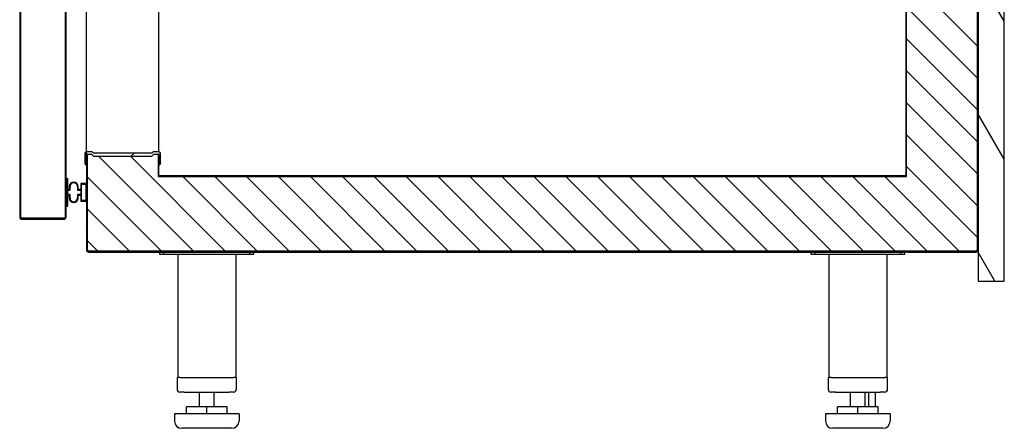
# Model space of a CAD drawing. Units: millimetres. Extents: x -1900 to 5498, y -760 to 6426.
# Drawn here: x 70 to 749, y 5160 to 5442 of the extents above; entities that cross this region are included whole.
import ezdxf

# ---------------------------------------------------------------- set-up
doc = ezdxf.new("R2010")
doc.units = ezdxf.units.MM
doc.header["$LTSCALE"] = 20
pattern_1 = [(120.0002, (-2814.835, 3014.19), (-54.9925, -31.7502), [])]

msp = doc.modelspace()

# ---------------------------------------------------------------- hatches: boundary and pattern name
h = msp.add_hatch()
h.set_pattern_fill('ANSI31', color=256, scale=508, angle=14.99998, style=0)
h.set_pattern_definition([(60, (-2814.835, 3014.19), (-54.9926, 31.75), [])])
edge = h.paths.add_edge_path()
edge.add_line((116.37, 5929.26), (116.77, 5929.26))
edge.add_line((116.77, 5929.26), (117.07, 5929.26))
edge.add_line((117.07, 5929.26), (117.07, 5929.56))
edge.add_line((117.07, 5929.56), (117.07, 5936.76))
edge.add_line((117.07, 5936.76), (117.07, 5949.56))
edge.add_line((117.07, 5949.56), (117.07, 5950.06))
edge.add_line((117.07, 5950.06), (117.07, 5961.26))
edge.add_line((117.07, 5961.26), (117.07, 5961.76))
edge.add_line((117.07, 5961.76), (117.07, 5990.16))
edge.add_ellipse((117.87, 5990.16), major_axis=(-0.8, 0), ratio=1, start_angle=277.18076, end_angle=360, ccw=False)
edge.add_ellipse((117.87, 5990.16), major_axis=(-0.1, 0.794), ratio=1, start_angle=352.81924, end_angle=360, ccw=False)
edge.add_line((117.87, 5990.96), (136.37, 5990.96))
edge.add_line((136.37, 5990.96), (136.37, 5991.66))
edge.add_line((136.37, 5991.66), (117.87, 5991.66))
edge.add_ellipse((117.87, 5990.16), major_axis=(0, 1.5), ratio=1, start_angle=0, end_angle=90)
edge.add_line((116.37, 5990.16), (116.37, 5961.76))
edge.add_line((116.37, 5961.76), (116.37, 5961.26))
edge.add_line((116.37, 5961.26), (116.37, 5950.06))
edge.add_line((116.37, 5950.06), (116.37, 5949.56))
edge.add_line((116.37, 5949.56), (116.37, 5929.26))
edge = h.paths.add_edge_path()
edge.add_line((166.37, 5283.16), (166.37, 5296.66))
edge.add_line((166.37, 5296.66), (165.67, 5296.66))
edge.add_line((165.67, 5296.66), (165.67, 5283.16))
edge.add_ellipse((164.87, 5283.16), major_axis=(0.8, 0), ratio=1, start_angle=270, end_angle=360, ccw=False)
edge.add_line((164.87, 5282.36), (117.87, 5282.36))
edge.add_ellipse((117.87, 5283.16), major_axis=(0, -0.8), ratio=1, start_angle=270, end_angle=360, ccw=False)
edge.add_line((117.07, 5283.16), (117.07, 5316.76))
edge.add_line((117.07, 5316.76), (117.07, 5317.26))
edge.add_line((117.07, 5317.26), (117.07, 5328.46))
edge.add_line((117.07, 5328.46), (117.07, 5328.96))
edge.add_line((117.07, 5328.96), (117.07, 5341.75))
edge.add_line((117.07, 5341.75), (117.07, 5348.96))
edge.add_line((117.07, 5348.96), (117.07, 5349.26))
edge.add_line((117.07, 5349.26), (116.77, 5349.26))
edge.add_line((116.77, 5349.26), (116.37, 5349.26))
edge.add_line((116.37, 5349.26), (116.37, 5328.96))
edge.add_line((116.37, 5328.96), (116.37, 5328.46))
edge.add_line((116.37, 5328.46), (116.37, 5317.26))
edge.add_line((116.37, 5317.26), (116.37, 5316.76))
edge.add_line((116.37, 5316.76), (116.37, 5283.16))
edge.add_ellipse((117.87, 5283.16), major_axis=(-1.5, 0), ratio=1, start_angle=0, end_angle=90)
edge.add_line((117.87, 5281.66), (164.87, 5281.66))
edge.add_ellipse((164.87, 5283.16), major_axis=(0, -1.5), ratio=1, start_angle=0, end_angle=90)
h = msp.add_hatch()
h.set_pattern_fill('ANSI31', color=256, scale=508, angle=75.00018, style=0)
h.set_pattern_definition(pattern_1)
edge = h.paths.add_edge_path()
edge.add_line((729.87, 5991.66), (711.37, 5991.66))
edge.add_line((711.37, 5991.66), (711.37, 5990.96))
edge.add_line((711.37, 5990.96), (729.87, 5990.96))
edge.add_ellipse((729.87, 5990.16), major_axis=(0, 0.8), ratio=1, start_angle=352.81924, end_angle=360, ccw=False)
edge.add_ellipse((729.87, 5990.16), major_axis=(0.1, 0.794), ratio=1, start_angle=277.18076, end_angle=360, ccw=False)
edge.add_line((730.67, 5990.16), (730.67, 5283.16))
edge.add_ellipse((729.87, 5283.16), major_axis=(0.8, 0), ratio=1, start_angle=270, end_angle=360, ccw=False)
edge.add_line((729.87, 5282.36), (682.87, 5282.36))
edge.add_ellipse((682.87, 5283.16), major_axis=(0, -0.8), ratio=1, start_angle=270, end_angle=360, ccw=False)
edge.add_line((682.07, 5283.16), (682.07, 5296.66))
edge.add_line((682.07, 5296.66), (681.37, 5296.66))
edge.add_line((681.37, 5296.66), (681.37, 5283.16))
edge.add_ellipse((682.87, 5283.16), major_axis=(-1.5, 0), ratio=1, start_angle=0, end_angle=90)
edge.add_line((682.87, 5281.66), (729.87, 5281.66))
edge.add_ellipse((729.87, 5283.16), major_axis=(0, -1.5), ratio=1, start_angle=0, end_angle=90)
edge.add_line((731.37, 5283.16), (731.37, 5591.66))
edge.add_line((731.37, 5591.66), (731.37, 5741.66))
edge.add_line((731.37, 5741.66), (731.37, 5990.16))
edge.add_ellipse((729.87, 5990.16), major_axis=(1.5, 0), ratio=1, start_angle=0, end_angle=90)
h = msp.add_hatch()
h.set_pattern_fill('ANSI31', color=256, scale=508, angle=90.00021, style=0)
h.set_pattern_definition([(135.0002, (-2814.835, 3014.19), (-44.9011, -44.90145), [])])
edge = h.paths.add_edge_path()
edge.add_line((681.37, 5319.66), (681.97, 5319.66))
edge.add_line((681.97, 5319.66), (681.97, 5478.04))
edge.add_line((681.97, 5478.04), (681.97, 5479.62))
edge.add_line((681.97, 5479.62), (681.97, 5980.96))
edge.add_line((681.97, 5980.96), (681.97, 5990.46))
edge.add_ellipse((682.57, 5990.46), major_axis=(-0.6, 0), ratio=1, start_angle=303.55731, end_angle=360, ccw=False)
edge.add_ellipse((682.57, 5990.46), major_axis=(-0.332, 0.5), ratio=1, start_angle=326.44269, end_angle=360, ccw=False)
edge.add_line((682.57, 5991.06), (695.97, 5991.06))
edge.add_line((695.97, 5991.06), (695.97, 5991.66))
edge.add_line((695.97, 5991.66), (682.57, 5991.66))
edge.add_ellipse((682.57, 5990.46), major_axis=(0, 1.2), ratio=1, start_angle=0, end_angle=90)
edge.add_line((681.37, 5990.46), (681.37, 5476.92))
edge.add_line((681.37, 5476.92), (681.37, 5460.01))
edge.add_line((681.37, 5460.01), (681.37, 5374.46))
edge.add_line((681.37, 5374.46), (681.37, 5360.89))
edge.add_line((681.37, 5360.89), (681.37, 5333.06))
edge.add_line((681.37, 5333.06), (681.37, 5319.66))
h = msp.add_hatch()
h.set_pattern_fill('ANSI31', color=256, scale=381, angle=75.00018, style=0)
h.set_pattern_definition([(120.0002, (-6133.19, 3931.506), (-41.2444, -23.81263), [])])
h.paths.add_polyline_path([(749.37, 5991.66), (731.37, 5991.66), (731.37, 5990.36), (731.37, 5547.96), (731.37, 5545.36), (731.37, 5277.96), (731.37, 5261.66), (749.37, 5261.66)])
h = msp.add_hatch()
h.set_pattern_fill('ANSI31', color=256, scale=381, style=0)
h.set_pattern_definition([(45, (-2624.31, 3863.298), (-33.67596, 33.67596), [])])
edge = h.paths.add_edge_path()
edge.add_line((102.37, 5967.26), (102.37, 5972.76))
edge.add_ellipse((100.87, 5972.76), major_axis=(1.5, 0), ratio=1, start_angle=0, end_angle=90)
edge.add_line((100.87, 5974.26), (71.87, 5974.26))
edge.add_ellipse((71.87, 5972.76), major_axis=(0, 1.5), ratio=1, start_angle=0, end_angle=90)
edge.add_line((70.37, 5972.76), (70.37, 5305.76))
edge.add_ellipse((71.87, 5305.76), major_axis=(-1.5, 0), ratio=1, start_angle=0, end_angle=90)
edge.add_line((71.87, 5304.26), (100.87, 5304.26))
edge.add_ellipse((100.87, 5305.76), major_axis=(0, -1.5), ratio=1, start_angle=0, end_angle=90)
edge.add_line((102.37, 5305.76), (102.37, 5311.26))
edge.add_line((102.37, 5311.26), (101.67, 5311.26))
edge.add_line((101.67, 5311.26), (101.67, 5305.76))
edge.add_ellipse((100.87, 5305.76), major_axis=(0.8, 0), ratio=1, start_angle=270, end_angle=360, ccw=False)
edge.add_line((100.87, 5304.96), (71.87, 5304.96))
edge.add_ellipse((71.87, 5305.76), major_axis=(0, -0.8), ratio=1, start_angle=270, end_angle=360, ccw=False)
edge.add_line((71.07, 5305.76), (71.07, 5892.26))
edge.add_line((71.07, 5892.26), (71.07, 5942.26))
edge.add_line((71.07, 5942.26), (71.07, 5972.76))
edge.add_ellipse((71.87, 5972.76), major_axis=(-0.8, 0), ratio=1, start_angle=270, end_angle=360, ccw=False)
edge.add_line((71.87, 5973.56), (100.87, 5973.56))
edge.add_ellipse((100.87, 5972.76), major_axis=(0, 0.8), ratio=1, start_angle=270, end_angle=360, ccw=False)
edge.add_line((101.67, 5972.76), (101.67, 5967.26))
edge.add_line((101.67, 5967.26), (102.37, 5967.26))
h = msp.add_hatch()
h.set_pattern_fill('ANSI31', color=256, scale=381, style=0)
h.set_pattern_definition([(45, (-2625.81, 3863.298), (-33.67596, 33.67596), [])])
edge = h.paths.add_edge_path()
edge.add_ellipse((104.37, 5325.06), major_axis=(0.2, 0), ratio=1, start_angle=270, end_angle=360)
edge.add_line((104.57, 5325.06), (104.57, 5326.76))
edge.add_ellipse((107.67, 5326.76), major_axis=(3.1, 0), ratio=1, start_angle=0, end_angle=180, ccw=False)
edge.add_line((110.77, 5326.76), (110.77, 5325.06))
edge.add_ellipse((110.97, 5325.06), major_axis=(0, -0.2), ratio=1, start_angle=270, end_angle=360)
edge.add_line((110.97, 5324.86), (112.32, 5324.86))
edge.add_ellipse((112.32, 5325.06), major_axis=(0.2, 0), ratio=1, start_angle=270, end_angle=360)
edge.add_line((112.52, 5325.06), (112.52, 5328.76))
edge.add_ellipse((112.72, 5328.76), major_axis=(0, 0.2), ratio=1, start_angle=0, end_angle=90, ccw=False)
edge.add_line((112.72, 5328.96), (113.37, 5328.96))
edge.add_line((113.37, 5328.96), (114.07, 5328.96))
edge.add_line((114.07, 5328.96), (116.17, 5328.96))
edge.add_ellipse((116.17, 5328.76), major_axis=(0.2, 0), ratio=1, start_angle=0, end_angle=90, ccw=False)
edge.add_line((116.37, 5328.76), (116.37, 5316.96))
edge.add_ellipse((116.17, 5316.96), major_axis=(0, -0.2), ratio=1, start_angle=0, end_angle=90, ccw=False)
edge.add_line((116.17, 5316.76), (114.07, 5316.76))
edge.add_line((114.07, 5316.76), (113.37, 5316.76))
edge.add_line((113.37, 5316.76), (112.72, 5316.76))
edge.add_ellipse((112.72, 5316.96), major_axis=(-0.2, 0), ratio=1, start_angle=0, end_angle=90, ccw=False)
edge.add_line((112.52, 5316.96), (112.52, 5320.66))
edge.add_ellipse((112.32, 5320.66), major_axis=(0, 0.2), ratio=1, start_angle=270, end_angle=360)
edge.add_line((112.32, 5320.86), (110.97, 5320.86))
edge.add_ellipse((110.97, 5320.66), major_axis=(-0.2, 0), ratio=1, start_angle=270, end_angle=360)
edge.add_line((110.77, 5320.66), (110.77, 5318.96))
edge.add_ellipse((107.67, 5318.96), major_axis=(-3.1, 0), ratio=1, start_angle=0, end_angle=180, ccw=False)
edge.add_line((104.57, 5318.96), (104.57, 5320.66))
edge.add_ellipse((104.37, 5320.66), major_axis=(0, 0.2), ratio=1, start_angle=270, end_angle=360)
edge.add_line((104.37, 5320.86), (103.77, 5320.86))
edge.add_ellipse((103.77, 5320.66), major_axis=(-0.2, 0), ratio=1, start_angle=270, end_angle=360)
edge.add_line((103.57, 5320.66), (103.57, 5313.66))
edge.add_ellipse((103.27, 5313.66), major_axis=(0, -0.3), ratio=1, start_angle=0, end_angle=90, ccw=False)
edge.add_line((103.27, 5313.36), (102.67, 5313.36))
edge.add_ellipse((102.67, 5313.66), major_axis=(-0.3, 0), ratio=1, start_angle=0, end_angle=90, ccw=False)
edge.add_line((102.37, 5313.66), (102.37, 5314.89))
edge.add_line((102.37, 5314.89), (102.37, 5317.76))
edge.add_ellipse((102.17, 5317.76), major_axis=(0, 0.2), ratio=1, start_angle=270, end_angle=360)
edge.add_line((102.17, 5317.96), (99.62, 5317.96))
edge.add_ellipse((99.62, 5317.76), major_axis=(-0.196, -0.041), ratio=1, start_angle=258.23166, end_angle=360)
edge.add_line((99.42, 5317.72), (99.82, 5315.8))
edge.add_ellipse((99.62, 5315.76), major_axis=(0, -0.2), ratio=1, start_angle=0, end_angle=101.76829, ccw=False)
edge.add_line((99.62, 5315.56), (98.82, 5315.56))
edge.add_ellipse((98.82, 5315.76), major_axis=(-0.196, -0.041), ratio=1, start_angle=0, end_angle=78.23172, ccw=False)
edge.add_line((98.62, 5315.72), (97.99, 5318.77))
edge.add_ellipse((98.38, 5318.86), major_axis=(-0.392, 0.082), ratio=1, start_angle=0, end_angle=23.53662, ccw=False)
edge.add_line((97.99, 5318.94), (98.62, 5322))
edge.add_ellipse((98.82, 5321.96), major_axis=(0, 0.2), ratio=1, start_angle=0, end_angle=78.23171, ccw=False)
edge.add_line((98.82, 5322.16), (99.62, 5322.16))
edge.add_ellipse((99.62, 5321.96), major_axis=(0.196, -0.041), ratio=1, start_angle=0, end_angle=101.76834, ccw=False)
edge.add_line((99.82, 5321.92), (99.42, 5320))
edge.add_ellipse((99.62, 5319.96), major_axis=(0, -0.2), ratio=1, start_angle=258.23171, end_angle=360)
edge.add_line((99.62, 5319.76), (102.17, 5319.76))
edge.add_ellipse((102.17, 5319.96), major_axis=(0.2, 0), ratio=1, start_angle=270, end_angle=360)
edge.add_line((102.37, 5319.96), (102.37, 5320.62))
edge.add_line((102.37, 5320.62), (102.37, 5327.66))
edge.add_ellipse((84.17, 5327.65), major_axis=(17.36, 5.45), ratio=1, start_angle=342.5923, end_angle=360)
edge.add_ellipse((84.17, 5327.65), major_axis=(16.7, 7.24), ratio=1, start_angle=354, end_angle=360)
edge.add_ellipse((84.17, 5327.65), major_axis=(16.4, 7.9), ratio=1, start_angle=357.6915, end_angle=360)
edge.add_ellipse((100.83, 5335.68), major_axis=(-0.135, 0.268), ratio=1, start_angle=0, end_angle=89.07091, ccw=False)
edge.add_line((100.7, 5335.95), (100.87, 5336.04))
edge.add_line((100.87, 5336.04), (101.24, 5336.22))
edge.add_ellipse((101.37, 5335.95), major_axis=(0.27, 0.13), ratio=1, start_angle=0, end_angle=90.89992, ccw=False)
edge.add_ellipse((84.17, 5327.65), major_axis=(19.4, 0.01), ratio=1, start_angle=0, end_angle=25.74645, ccw=False)
edge.add_line((103.57, 5327.66), (103.57, 5324.86))
edge.add_line((103.57, 5324.86), (104.37, 5324.86))
edge = h.paths.add_edge_path(flags=0)
edge.add_ellipse((112.32, 5324.16), major_axis=(0, 0.2), ratio=1, start_angle=270, end_angle=360)
edge.add_line((112.32, 5324.36), (110.57, 5324.36))
edge.add_ellipse((110.57, 5324.66), major_axis=(-0.3, 0), ratio=1, start_angle=0, end_angle=90, ccw=False)
edge.add_line((110.27, 5324.66), (110.27, 5326.76))
edge.add_ellipse((107.67, 5326.76), major_axis=(-2.6, 0), ratio=1, start_angle=180, end_angle=360)
edge.add_line((105.07, 5326.76), (105.07, 5324.66))
edge.add_ellipse((104.77, 5324.66), major_axis=(0, -0.3), ratio=1, start_angle=0, end_angle=90, ccw=False)
edge.add_line((104.77, 5324.36), (103.57, 5324.36))
edge.add_line((103.57, 5324.36), (103.57, 5321.36))
edge.add_line((103.57, 5321.36), (104.77, 5321.36))
edge.add_ellipse((104.77, 5321.06), major_axis=(0.3, 0), ratio=1, start_angle=0, end_angle=90, ccw=False)
edge.add_line((105.07, 5321.06), (105.07, 5318.96))
edge.add_ellipse((107.67, 5318.96), major_axis=(2.6, 0), ratio=1, start_angle=180, end_angle=360)
edge.add_line((110.27, 5318.96), (110.27, 5321.06))
edge.add_ellipse((110.57, 5321.06), major_axis=(0, 0.3), ratio=1, start_angle=0, end_angle=90, ccw=False)
edge.add_line((110.57, 5321.36), (112.32, 5321.36))
edge.add_ellipse((112.32, 5321.56), major_axis=(0.2, 0), ratio=1, start_angle=270, end_angle=360)
edge.add_line((112.52, 5321.56), (112.52, 5324.16))
edge = h.paths.add_edge_path(flags=0)
edge.add_line((116.02, 5328.26), (116.02, 5317.46))
edge.add_ellipse((115.82, 5317.46), major_axis=(0.2, 0), ratio=1, start_angle=270, end_angle=360, ccw=False)
edge.add_line((115.82, 5317.26), (114.07, 5317.26))
edge.add_line((114.07, 5317.26), (113.37, 5317.26))
edge.add_line((113.37, 5317.26), (113.22, 5317.26))
edge.add_ellipse((113.22, 5317.46), major_axis=(0, -0.2), ratio=1, start_angle=270, end_angle=360, ccw=False)
edge.add_line((113.02, 5317.46), (113.02, 5328.26))
edge.add_ellipse((113.22, 5328.26), major_axis=(-0.2, 0), ratio=1, start_angle=270, end_angle=360, ccw=False)
edge.add_line((113.22, 5328.46), (113.37, 5328.46))
edge.add_line((113.37, 5328.46), (114.07, 5328.46))
edge.add_line((114.07, 5328.46), (115.82, 5328.46))
edge.add_ellipse((115.82, 5328.26), major_axis=(0, 0.2), ratio=1, start_angle=270, end_angle=360, ccw=False)
edge = h.paths.add_edge_path()
edge.add_ellipse((102.17, 5958.56), major_axis=(0, 0.2), ratio=1, start_angle=270, end_angle=360)
edge.add_line((102.17, 5958.76), (99.62, 5958.76))
edge.add_ellipse((99.62, 5958.56), major_axis=(-0.196, -0.041), ratio=1, start_angle=258.23171, end_angle=360)
edge.add_line((99.42, 5958.52), (99.82, 5956.6))
edge.add_ellipse((99.62, 5956.56), major_axis=(0, -0.2), ratio=1, start_angle=0, end_angle=101.76834, ccw=False)
edge.add_line((99.62, 5956.36), (98.82, 5956.36))
edge.add_ellipse((98.82, 5956.56), major_axis=(-0.196, -0.041), ratio=1, start_angle=0, end_angle=78.23171, ccw=False)
edge.add_line((98.62, 5956.52), (97.99, 5959.57))
edge.add_ellipse((98.38, 5959.66), major_axis=(-0.392, 0.082), ratio=1, start_angle=0, end_angle=23.53662, ccw=False)
edge.add_line((97.99, 5959.74), (98.62, 5962.8))
edge.add_ellipse((98.82, 5962.76), major_axis=(0, 0.2), ratio=1, start_angle=0, end_angle=78.23172, ccw=False)
edge.add_line((98.82, 5962.96), (99.62, 5962.96))
edge.add_ellipse((99.62, 5962.76), major_axis=(0.196, -0.041), ratio=1, start_angle=0, end_angle=101.76829, ccw=False)
edge.add_line((99.82, 5962.72), (99.42, 5960.8))
edge.add_ellipse((99.62, 5960.76), major_axis=(0, -0.2), ratio=1, start_angle=258.23166, end_angle=360)
edge.add_line((99.62, 5960.56), (102.17, 5960.56))
edge.add_ellipse((102.17, 5960.76), major_axis=(0.2, 0), ratio=1, start_angle=270, end_angle=360)
edge.add_line((102.37, 5960.76), (102.37, 5963.62))
edge.add_line((102.37, 5963.62), (102.37, 5964.86))
edge.add_ellipse((102.67, 5964.86), major_axis=(0, 0.3), ratio=1, start_angle=0, end_angle=90, ccw=False)
edge.add_line((102.67, 5965.16), (103.27, 5965.16))
edge.add_ellipse((103.27, 5964.86), major_axis=(0.3, 0), ratio=1, start_angle=0, end_angle=90, ccw=False)
edge.add_line((103.57, 5964.86), (103.57, 5957.86))
edge.add_ellipse((103.77, 5957.86), major_axis=(0, -0.2), ratio=1, start_angle=270, end_angle=360)
edge.add_line((103.77, 5957.66), (104.37, 5957.66))
edge.add_ellipse((104.37, 5957.86), major_axis=(0.2, 0), ratio=1, start_angle=270, end_angle=360)
edge.add_line((104.57, 5957.86), (104.57, 5959.56))
edge.add_ellipse((107.67, 5959.56), major_axis=(3.1, 0), ratio=1, start_angle=0, end_angle=180, ccw=False)
edge.add_line((110.77, 5959.56), (110.77, 5957.86))
edge.add_ellipse((110.97, 5957.86), major_axis=(0, -0.2), ratio=1, start_angle=270, end_angle=360)
edge.add_line((110.97, 5957.66), (112.32, 5957.66))
edge.add_ellipse((112.32, 5957.86), major_axis=(0.2, 0), ratio=1, start_angle=270, end_angle=360)
edge.add_line((112.52, 5957.86), (112.52, 5961.56))
edge.add_ellipse((112.72, 5961.56), major_axis=(0, 0.2), ratio=1, start_angle=0, end_angle=90, ccw=False)
edge.add_line((112.72, 5961.76), (113.37, 5961.76))
edge.add_line((113.37, 5961.76), (114.07, 5961.76))
edge.add_line((114.07, 5961.76), (115.57, 5961.76))
edge.add_line((115.57, 5961.76), (116.17, 5961.76))
edge.add_ellipse((116.17, 5961.56), major_axis=(0.2, 0), ratio=1, start_angle=0, end_angle=90, ccw=False)
edge.add_line((116.37, 5961.56), (116.37, 5949.76))
edge.add_ellipse((116.17, 5949.76), major_axis=(0, -0.2), ratio=1, start_angle=0, end_angle=90, ccw=False)
edge.add_line((116.17, 5949.56), (115.57, 5949.56))
edge.add_line((115.57, 5949.56), (114.07, 5949.56))
edge.add_line((114.07, 5949.56), (113.37, 5949.56))
edge.add_line((113.37, 5949.56), (112.72, 5949.56))
edge.add_ellipse((112.72, 5949.76), major_axis=(-0.2, 0), ratio=1, start_angle=0, end_angle=90, ccw=False)
edge.add_line((112.52, 5949.76), (112.52, 5953.46))
edge.add_ellipse((112.32, 5953.46), major_axis=(0, 0.2), ratio=1, start_angle=270, end_angle=360)
edge.add_line((112.32, 5953.66), (110.97, 5953.66))
edge.add_ellipse((110.97, 5953.46), major_axis=(-0.2, 0), ratio=1, start_angle=270, end_angle=360)
edge.add_line((110.77, 5953.46), (110.77, 5951.76))
edge.add_ellipse((107.67, 5951.76), major_axis=(-3.1, 0), ratio=1, start_angle=0, end_angle=180, ccw=False)
edge.add_line((104.57, 5951.76), (104.57, 5953.46))
edge.add_ellipse((104.37, 5953.46), major_axis=(0, 0.2), ratio=1, start_angle=270, end_angle=360)
edge.add_line((104.37, 5953.66), (103.57, 5953.66))
edge.add_line((103.57, 5953.66), (103.57, 5950.86))
edge.add_ellipse((84.17, 5950.86), major_axis=(17.47, -8.43), ratio=1, start_angle=0, end_angle=25.74645, ccw=False)
edge.add_ellipse((101.37, 5942.56), major_axis=(-0.135, -0.268), ratio=1, start_angle=0, end_angle=90.89992, ccw=False)
edge.add_line((101.24, 5942.29), (100.87, 5942.48))
edge.add_line((100.87, 5942.48), (100.7, 5942.56))
edge.add_ellipse((100.83, 5942.83), major_axis=(-0.27, 0.13), ratio=1, start_angle=0, end_angle=89.07091, ccw=False)
edge.add_ellipse((84.17, 5950.86), major_axis=(16.7, -7.24), ratio=1, start_angle=357.6915, end_angle=360)
edge.add_ellipse((84.17, 5950.86), major_axis=(17.36, -5.45), ratio=1, start_angle=354, end_angle=360)
edge.add_ellipse((84.17, 5950.86), major_axis=(18.2, -0.01), ratio=1, start_angle=342.5923, end_angle=360)
edge.add_line((102.37, 5950.86), (102.37, 5957.89))
edge.add_line((102.37, 5957.89), (102.37, 5958.56))
edge = h.paths.add_edge_path(flags=0)
edge.add_line((113.02, 5950.26), (113.02, 5961.06))
edge.add_ellipse((113.22, 5961.06), major_axis=(-0.2, 0), ratio=1, start_angle=270, end_angle=360, ccw=False)
edge.add_line((113.22, 5961.26), (113.37, 5961.26))
edge.add_line((113.37, 5961.26), (114.07, 5961.26))
edge.add_line((114.07, 5961.26), (115.57, 5961.26))
edge.add_line((115.57, 5961.26), (115.82, 5961.26))
edge.add_ellipse((115.82, 5961.06), major_axis=(0, 0.2), ratio=1, start_angle=270, end_angle=360, ccw=False)
edge.add_line((116.02, 5961.06), (116.02, 5950.26))
edge.add_ellipse((115.82, 5950.26), major_axis=(0.2, 0), ratio=1, start_angle=270, end_angle=360, ccw=False)
edge.add_line((115.82, 5950.06), (115.57, 5950.06))
edge.add_line((115.57, 5950.06), (114.07, 5950.06))
edge.add_line((114.07, 5950.06), (113.37, 5950.06))
edge.add_line((113.37, 5950.06), (113.22, 5950.06))
edge.add_ellipse((113.22, 5950.26), major_axis=(0, -0.2), ratio=1, start_angle=270, end_angle=360, ccw=False)
edge = h.paths.add_edge_path(flags=0)
edge.add_ellipse((107.67, 5951.76), major_axis=(2.6, 0), ratio=1, start_angle=180, end_angle=360)
edge.add_line((110.27, 5951.76), (110.27, 5953.86))
edge.add_ellipse((110.57, 5953.86), major_axis=(0, 0.3), ratio=1, start_angle=0, end_angle=90, ccw=False)
edge.add_line((110.57, 5954.16), (112.32, 5954.16))
edge.add_ellipse((112.32, 5954.36), major_axis=(0.2, 0), ratio=1, start_angle=270, end_angle=360)
edge.add_line((112.52, 5954.36), (112.52, 5956.96))
edge.add_ellipse((112.32, 5956.96), major_axis=(0, 0.2), ratio=1, start_angle=270, end_angle=360)
edge.add_line((112.32, 5957.16), (110.57, 5957.16))
edge.add_ellipse((110.57, 5957.46), major_axis=(-0.3, 0), ratio=1, start_angle=0, end_angle=90, ccw=False)
edge.add_line((110.27, 5957.46), (110.27, 5959.56))
edge.add_ellipse((107.67, 5959.56), major_axis=(-2.6, 0), ratio=1, start_angle=180, end_angle=360)
edge.add_line((105.07, 5959.56), (105.07, 5957.46))
edge.add_ellipse((104.77, 5957.46), major_axis=(0, -0.3), ratio=1, start_angle=0, end_angle=90, ccw=False)
edge.add_line((104.77, 5957.16), (103.57, 5957.16))
edge.add_line((103.57, 5957.16), (103.57, 5954.16))
edge.add_line((103.57, 5954.16), (104.77, 5954.16))
edge.add_ellipse((104.77, 5953.86), major_axis=(0.3, 0), ratio=1, start_angle=0, end_angle=90, ccw=False)
edge.add_line((105.07, 5953.86), (105.07, 5951.76))
h = msp.add_hatch()
h.set_pattern_fill('ANSI31', color=256, scale=508, style=0)
h.set_pattern_definition([(45, (-2814.835, 3014.19), (-44.9013, 44.9013), [])])
edge = h.paths.add_edge_path()
edge.add_line((158.91, 5347.76), (159.91, 5348.76))
edge.add_line((159.91, 5348.76), (160.91, 5348.76))
edge.add_ellipse((160.91, 5348.46), major_axis=(0, 0.3), ratio=1, start_angle=276.14094, end_angle=360, ccw=False)
edge.add_line((161.21, 5348.49), (161.77, 5343.31))
edge.add_ellipse((161.27, 5343.26), major_axis=(0.497, 0.053), ratio=1, start_angle=320, end_angle=360, ccw=False)
edge.add_line((161.68, 5342.98), (159.5, 5339.72))
edge.add_ellipse((159.75, 5339.56), major_axis=(-0.249, 0.167), ratio=1, start_angle=0, end_angle=90)
edge.add_line((159.58, 5339.31), (160.33, 5338.81))
edge.add_ellipse((160.5, 5339.06), major_axis=(-0.167, -0.249), ratio=1, start_angle=0, end_angle=90)
edge.add_line((160.75, 5338.89), (162.93, 5342.14))
edge.add_ellipse((161.27, 5343.26), major_axis=(1.66, -1.11), ratio=1, start_angle=0, end_angle=40)
edge.add_line((163.26, 5343.47), (162.67, 5348.92))
edge.add_ellipse((162.97, 5348.96), major_axis=(-0.298, -0.032), ratio=1, start_angle=263.85906, end_angle=360, ccw=False)
edge.add_line((162.97, 5349.26), (163.57, 5349.26))
edge.add_ellipse((163.57, 5348.96), major_axis=(0, 0.3), ratio=1, start_angle=270, end_angle=360, ccw=False)
edge.add_line((163.87, 5348.96), (163.87, 5341.96))
edge.add_ellipse((164.07, 5341.96), major_axis=(-0.2, 0), ratio=1, start_angle=0, end_angle=120)
edge.add_line((164.17, 5341.78), (164.62, 5342.04))
edge.add_ellipse((164.37, 5342.48), major_axis=(0.25, -0.433), ratio=1, start_angle=0, end_angle=60)
edge.add_line((164.87, 5342.48), (164.87, 5349.76))
edge.add_ellipse((163.87, 5349.76), major_axis=(1, 0), ratio=1, start_angle=0, end_angle=90)
edge.add_line((163.87, 5350.76), (159.91, 5350.76))
edge.add_line((159.91, 5350.76), (158.91, 5349.76))
edge.add_line((158.91, 5349.76), (120.83, 5349.76))
edge.add_line((120.83, 5349.76), (119.83, 5350.76))
edge.add_line((119.83, 5350.76), (115.87, 5350.76))
edge.add_ellipse((115.87, 5349.76), major_axis=(0, 1), ratio=1, start_angle=0, end_angle=90)
edge.add_line((114.87, 5349.76), (114.87, 5342.48))
edge.add_ellipse((115.37, 5342.48), major_axis=(-0.5, 0), ratio=1, start_angle=0, end_angle=60)
edge.add_line((115.12, 5342.04), (115.57, 5341.78))
edge.add_ellipse((115.67, 5341.96), major_axis=(-0.1, -0.173), ratio=1, start_angle=0, end_angle=120)
edge.add_line((115.87, 5341.96), (115.87, 5348.96))
edge.add_ellipse((116.17, 5348.96), major_axis=(-0.3, 0), ratio=1, start_angle=270, end_angle=360, ccw=False)
edge.add_line((116.17, 5349.26), (116.37, 5349.26))
edge.add_line((116.37, 5349.26), (116.77, 5349.26))
edge.add_ellipse((116.77, 5348.96), major_axis=(0, 0.3), ratio=1, start_angle=270, end_angle=360, ccw=False)
edge.add_ellipse((116.77, 5348.96), major_axis=(0.3, 0), ratio=1, start_angle=353.85906, end_angle=360, ccw=False)
edge.add_line((117.07, 5348.92), (116.48, 5343.47))
edge.add_ellipse((118.47, 5343.26), major_axis=(-1.99, 0.21), ratio=1, start_angle=0, end_angle=40)
edge.add_line((116.81, 5342.14), (117.07, 5341.75))
edge.add_line((117.07, 5341.75), (118.99, 5338.89))
edge.add_ellipse((119.24, 5339.06), major_axis=(-0.249, -0.167), ratio=1, start_angle=0, end_angle=90)
edge.add_line((119.41, 5338.81), (120.15, 5339.31))
edge.add_ellipse((119.99, 5339.56), major_axis=(0.167, -0.249), ratio=1, start_angle=0, end_angle=90)
edge.add_line((120.24, 5339.72), (118.05, 5342.98))
edge.add_ellipse((118.47, 5343.26), major_axis=(-0.415, -0.279), ratio=1, start_angle=320, end_angle=360, ccw=False)
edge.add_line((117.97, 5343.31), (118.53, 5348.49))
edge.add_ellipse((118.83, 5348.46), major_axis=(-0.298, 0.032), ratio=1, start_angle=276.14094, end_angle=360, ccw=False)
edge.add_line((118.83, 5348.76), (119.83, 5348.76))
edge.add_line((119.83, 5348.76), (120.83, 5347.76))
edge.add_line((120.83, 5347.76), (158.91, 5347.76))
h = msp.add_hatch()
h.set_pattern_fill('ANSI31', color=256, scale=508, angle=75.00018, style=0)
h.set_pattern_definition(pattern_1)
edge = h.paths.add_edge_path()
edge.add_ellipse((167.57, 5333.06), major_axis=(0, 1.2), ratio=1, start_angle=0, end_angle=90)
edge.add_line((166.37, 5333.06), (166.37, 5319.66))
edge.add_line((166.37, 5319.66), (166.97, 5319.66))
edge.add_line((166.97, 5319.66), (166.97, 5333.06))
edge.add_ellipse((167.57, 5333.06), major_axis=(-0.6, 0), ratio=1, start_angle=270, end_angle=360, ccw=False)
edge.add_line((167.57, 5333.66), (680.17, 5333.66))
edge.add_ellipse((680.17, 5333.06), major_axis=(0, 0.6), ratio=1, start_angle=270, end_angle=360, ccw=False)
edge.add_line((680.77, 5333.06), (680.77, 5319.66))
edge.add_line((680.77, 5319.66), (681.37, 5319.66))
edge.add_line((681.37, 5319.66), (681.37, 5333.06))
edge.add_ellipse((680.17, 5333.06), major_axis=(1.2, 0), ratio=1, start_angle=0, end_angle=90)
edge.add_line((680.17, 5334.26), (167.57, 5334.26))
h = msp.add_hatch()
h.set_pattern_fill('ANSI31', color=256, scale=508, angle=-14.99998, style=0)
h.set_pattern_definition([(30, (-2814.835, 3014.19), (-31.75, 54.9926), [])])
edge = h.paths.add_edge_path()
edge.add_line((680.67, 5296.66), (680.67, 5283.16))
edge.add_ellipse((679.87, 5283.16), major_axis=(0.8, 0), ratio=1, start_angle=270, end_angle=360, ccw=False)
edge.add_line((679.87, 5282.36), (167.87, 5282.36))
edge.add_ellipse((167.87, 5283.16), major_axis=(0, -0.8), ratio=1, start_angle=270, end_angle=360, ccw=False)
edge.add_line((167.07, 5283.16), (167.07, 5296.66))
edge.add_line((167.07, 5296.66), (166.37, 5296.66))
edge.add_line((166.37, 5296.66), (166.37, 5283.16))
edge.add_ellipse((167.87, 5283.16), major_axis=(-1.5, 0), ratio=1, start_angle=0, end_angle=90)
edge.add_line((167.87, 5281.66), (679.87, 5281.66))
edge.add_ellipse((679.87, 5283.16), major_axis=(0, -1.5), ratio=1, start_angle=0, end_angle=90)
edge.add_line((681.37, 5283.16), (681.37, 5296.66))
edge.add_line((681.37, 5296.66), (680.67, 5296.66))

# ---------------------------------------------------------------- linework, layer by layer
for p, q in [((681.37, 5990.46), (681.37, 5334.26)), ((681.97, 5333.66), (681.97, 5990.46)), ((730.67, 5990.16), (730.67, 5283.16)), ((731.37, 5283.16), (731.37, 5990.16)), ((70.37, 5972.76), (70.37, 5305.76)), ((71.07, 5305.76), (71.07, 5972.76)), ((101.67, 5967.26), (101.67, 5305.76)), ((102.37, 5305.76), (102.37, 5951.76)), ((116.37, 5349.26), (116.37, 5927.76)), ((166.37, 5350.76), (166.37, 5649.41)), ((731.37, 5591.66), (731.37, 5261.66)), ((749.37, 5261.66), (749.37, 5591.66)), ((730.67, 5423.87), (681.97, 5472.57)), ((730.67, 5401.87), (681.97, 5450.57)), ((730.67, 5379.87), (681.97, 5428.57)), ((730.67, 5357.87), (681.97, 5406.57)), ((730.67, 5335.87), (681.97, 5384.57)), ((730.67, 5313.87), (681.97, 5362.57)), ((120.33, 5350.76), (116.37, 5350.76)), ((121.33, 5349.76), (120.33, 5350.76)), ((162.41, 5350.76), (161.41, 5349.76)), ((166.37, 5350.76), (162.41, 5350.76)), ((115.37, 5349.76), (115.37, 5342.48)), ((117.07, 5349.26), (116.37, 5349.26)), ((116.37, 5349.26), (116.37, 5283.16)), ((116.37, 5341.96), (116.37, 5348.96)), ((116.67, 5349.26), (119.83, 5349.26)), ((117.07, 5283.16), (117.07, 5349.26)), ((119.83, 5349.26), (121.33, 5347.76)), ((161.41, 5349.76), (121.33, 5349.76)), ((121.33, 5347.76), (161.41, 5347.76)), ((190.18, 5282.36), (124.78, 5347.76)), ((212.18, 5282.36), (146.78, 5347.76)), ((161.41, 5347.76), (162.91, 5349.26)), ((162.91, 5349.26), (166.07, 5349.26)), ((166.37, 5349.26), (165.77, 5349.26)), ((165.77, 5349.26), (165.77, 5333.66)), ((166.37, 5334.26), (166.37, 5349.26)), ((166.37, 5348.96), (166.37, 5341.96)), ((167.37, 5342.48), (167.37, 5349.76)), ((115.62, 5342.04), (116.07, 5341.78)), ((166.67, 5341.78), (167.12, 5342.04)), ((730.67, 5291.87), (681.97, 5340.57)), ((102.37, 5332.06), (102.37, 5313.66)), ((102.67, 5332.36), (103.27, 5332.36)), ((103.57, 5324.86), (103.57, 5332.06)), ((168.18, 5282.36), (117.24, 5333.29)), ((165.77, 5333.66), (681.97, 5333.66)), ((681.37, 5334.26), (166.37, 5334.26)), ((234.18, 5282.36), (182.88, 5333.66)), ((256.18, 5282.36), (204.88, 5333.66)), ((278.18, 5282.36), (226.88, 5333.66)), ((300.18, 5282.36), (248.88, 5333.66)), ((322.18, 5282.36), (270.88, 5333.66)), ((344.18, 5282.36), (292.88, 5333.66)), ((366.18, 5282.36), (314.88, 5333.66)), ((388.18, 5282.36), (336.88, 5333.66)), ((410.18, 5282.36), (358.88, 5333.66)), ((432.18, 5282.36), (380.88, 5333.66)), ((454.18, 5282.36), (402.88, 5333.66)), ((476.18, 5282.36), (424.88, 5333.66)), ((498.18, 5282.36), (446.88, 5333.66)), ((520.18, 5282.36), (468.88, 5333.66)), ((542.18, 5282.36), (490.88, 5333.66)), ((564.18, 5282.36), (512.88, 5333.66)), ((586.18, 5282.36), (534.88, 5333.66)), ((608.18, 5282.36), (556.88, 5333.66)), ((630.18, 5282.36), (578.88, 5333.66)), ((652.18, 5282.36), (600.88, 5333.66)), ((674.18, 5282.36), (622.88, 5333.66)), ((696.18, 5282.36), (644.88, 5333.66)), ((718.18, 5282.36), (666.88, 5333.66)), ((104.37, 5324.86), (103.57, 5324.86)), ((103.57, 5321.36), (103.57, 5324.36)), ((103.57, 5324.36), (104.77, 5324.36)), ((104.57, 5326.76), (104.57, 5325.06)), ((105.07, 5324.66), (105.07, 5326.76)), ((110.27, 5326.76), (110.27, 5324.66)), ((110.57, 5324.36), (112.32, 5324.36)), ((110.77, 5325.06), (110.77, 5326.76)), ((112.32, 5324.86), (110.97, 5324.86)), ((112.52, 5328.76), (112.52, 5325.06)), ((112.52, 5324.16), (112.52, 5321.56)), ((116.17, 5328.96), (112.72, 5328.96)), ((113.02, 5317.46), (113.02, 5328.26)), ((113.22, 5328.46), (115.82, 5328.46)), ((116.02, 5328.26), (116.02, 5317.46)), ((116.37, 5316.96), (116.37, 5328.76)), ((104.77, 5321.36), (103.57, 5321.36)), ((103.57, 5313.66), (103.57, 5320.66)), ((103.77, 5320.86), (104.37, 5320.86)), ((104.57, 5320.66), (104.57, 5318.96)), ((105.07, 5318.96), (105.07, 5321.06)), ((110.27, 5321.06), (110.27, 5318.96)), ((112.32, 5321.36), (110.57, 5321.36)), ((110.77, 5318.96), (110.77, 5320.66)), ((110.97, 5320.86), (112.32, 5320.86)), ((112.52, 5320.66), (112.52, 5316.96)), ((112.72, 5316.76), (116.17, 5316.76)), ((115.82, 5317.26), (113.22, 5317.26)), ((102.67, 5313.36), (103.27, 5313.36)), ((146.18, 5282.36), (117.24, 5311.29)), ((100.87, 5304.96), (71.87, 5304.96)), ((71.87, 5304.26), (100.87, 5304.26)), ((124.18, 5282.36), (117.07, 5289.47)), ((164.87, 5282.36), (117.87, 5282.36)), ((117.87, 5281.66), (164.87, 5281.66)), ((679.87, 5282.36), (164.87, 5282.36)), ((164.87, 5281.66), (679.87, 5281.66)), ((166.87, 5281.66), (166.87, 5280.16)), ((167.87, 5281.66), (166.87, 5281.66)), ((166.87, 5280.16), (169.87, 5280.16)), ((169.87, 5280.16), (169.87, 5281.66)), ((169.87, 5280.16), (228.87, 5280.16)), ((179.37, 5280.16), (179.37, 5195.16)), ((219.37, 5280.16), (219.37, 5195.16)), ((228.87, 5281.66), (228.87, 5280.16)), ((228.87, 5280.16), (231.87, 5280.16)), ((231.87, 5280.16), (231.87, 5281.66)), ((615.87, 5281.66), (615.87, 5280.16)), ((615.87, 5280.16), (618.87, 5280.16)), ((618.87, 5280.16), (618.87, 5281.66)), ((618.87, 5280.16), (677.87, 5280.16)), ((628.37, 5280.16), (628.37, 5195.16)), ((668.37, 5280.16), (668.37, 5195.16)), ((677.87, 5281.66), (677.87, 5280.16)), ((677.87, 5280.16), (680.87, 5280.16)), ((729.87, 5282.36), (679.87, 5282.36)), ((680.87, 5281.66), (679.87, 5281.66)), ((682.87, 5281.66), (680.87, 5281.66)), ((680.87, 5280.16), (680.87, 5281.66)), ((682.87, 5281.66), (729.87, 5281.66)), ((730.66, 5281.66), (729.87, 5281.66)), ((730.66, 5281.88), (730.66, 5281.66)), ((731.14, 5282.36), (731.37, 5282.36)), ((731.37, 5261.66), (749.37, 5261.66)), ((178.87, 5195.16), (179.37, 5195.16)), ((178.87, 5195.16), (178.87, 5187.16)), ((180.87, 5195.16), (179.37, 5195.16)), ((180.87, 5195.16), (181.69, 5195.16)), ((181.69, 5195.16), (183.87, 5195.16)), ((183.87, 5195.16), (214.87, 5195.16)), ((214.87, 5195.16), (217.05, 5195.16)), ((217.05, 5195.16), (217.87, 5195.16)), ((219.37, 5195.16), (217.87, 5195.16)), ((219.37, 5195.16), (219.87, 5195.16)), ((219.87, 5187.16), (219.87, 5195.16)), ((627.87, 5195.16), (628.37, 5195.16)), ((627.87, 5195.16), (627.87, 5187.16)), ((629.87, 5195.16), (628.37, 5195.16)), ((629.87, 5195.16), (630.69, 5195.16)), ((630.69, 5195.16), (632.87, 5195.16)), ((632.87, 5195.16), (663.87, 5195.16)), ((663.87, 5195.16), (666.05, 5195.16)), ((666.05, 5195.16), (666.87, 5195.16)), ((668.37, 5195.16), (666.87, 5195.16)), ((668.37, 5195.16), (668.87, 5195.16)), ((668.87, 5187.16), (668.87, 5195.16)), ((183.87, 5185.16), (180.87, 5185.16)), ((183.87, 5185.16), (214.87, 5185.16)), ((194.37, 5174.96), (194.37, 5185.16)), ((204.37, 5174.96), (204.37, 5185.16)), ((217.87, 5185.16), (214.87, 5185.16)), ((632.87, 5185.16), (629.87, 5185.16)), ((632.87, 5185.16), (663.87, 5185.16)), ((643.37, 5174.96), (643.37, 5185.16)), ((653.37, 5174.96), (653.37, 5185.16)), ((655.62, 5185.16), (655.62, 5174.96)), ((660.62, 5174.96), (660.62, 5185.16)), ((666.87, 5185.16), (663.87, 5185.16)), ((185.37, 5170.16), (185.37, 5174.96)), ((199.37, 5174.96), (185.37, 5174.96)), ((213.37, 5174.96), (199.37, 5174.96)), ((199.37, 5170.16), (199.37, 5174.96)), ((213.37, 5170.16), (213.37, 5174.96)), ((634.37, 5170.16), (634.37, 5174.96)), ((648.37, 5174.96), (634.37, 5174.96)), ((662.37, 5174.96), (648.37, 5174.96)), ((648.37, 5170.16), (648.37, 5174.96)), ((662.37, 5170.16), (662.37, 5174.96)), ((221.66, 5170.16), (177.08, 5170.16)), ((177.08, 5170.16), (177.08, 5165.16)), ((221.66, 5170.16), (221.66, 5165.16)), ((670.66, 5170.16), (626.08, 5170.16)), ((626.08, 5170.16), (626.08, 5165.16)), ((670.66, 5170.16), (670.66, 5165.16)), ((216.66, 5160.16), (182.08, 5160.16)), ((665.66, 5160.16), (631.08, 5160.16))]:
    msp.add_line(p, q)
for centre, radius, start, end in [((116.37, 5349.76), 1, 90, 180), ((166.37, 5349.76), 1, 0, 90), ((115.87, 5342.48), 0.5, 180, 240), ((116.17, 5341.96), 0.2, 240, 0), ((166.57, 5341.96), 0.2, 180, 300), ((166.87, 5342.48), 0.5, 300, 0), ((102.67, 5332.06), 0.3, 90, 180), ((103.27, 5332.06), 0.3, 0, 90), ((104.37, 5325.06), 0.2, 270, 0), ((107.67, 5326.76), 3.1, 0, 180), ((104.77, 5324.66), 0.3, 270, 0), ((107.67, 5326.76), 2.6, 0, 180), ((110.57, 5324.66), 0.3, 180, 270), ((110.97, 5325.06), 0.2, 180, 270), ((112.32, 5325.06), 0.2, 270, 0), ((112.32, 5324.16), 0.2, 0, 90), ((112.72, 5328.76), 0.2, 90, 180), ((113.22, 5328.26), 0.2, 90, 180), ((115.82, 5328.26), 0.2, 0, 90), ((116.17, 5328.76), 0.2, 0, 90), ((103.77, 5320.66), 0.2, 90, 180), ((104.37, 5320.66), 0.2, 0, 90), ((107.67, 5318.96), 3.1, 180, 0), ((104.77, 5321.06), 0.3, 0, 90), ((107.67, 5318.96), 2.6, 180, 0), ((110.57, 5321.06), 0.3, 90, 180), ((110.97, 5320.66), 0.2, 90, 180), ((112.32, 5321.56), 0.2, 270, 0), ((112.32, 5320.66), 0.2, 0, 90), ((112.72, 5316.96), 0.2, 180, 270), ((113.22, 5317.46), 0.2, 180, 270), ((115.82, 5317.46), 0.2, 270, 0), ((116.17, 5316.96), 0.2, 270, 0), ((102.67, 5313.66), 0.3, 180, 270), ((103.27, 5313.66), 0.3, 270, 0), ((71.87, 5305.76), 1.5, 180, 270), ((71.87, 5305.76), 0.8, 180, 270), ((100.87, 5305.76), 1.5, 270, 0), ((100.87, 5305.76), 0.8, 270, 0), ((117.87, 5283.16), 1.5, 180, 270), ((117.87, 5283.16), 0.8, 180, 270), ((729.87, 5283.16), 0.8, 270, 0), ((729.87, 5283.16), 1.5, 270, 0), ((180.87, 5187.16), 2, 180, 270), ((217.87, 5187.16), 2, 270, 0), ((629.87, 5187.16), 2, 180, 270), ((666.87, 5187.16), 2, 270, 0), ((182.08, 5165.16), 5, 180, 270), ((216.66, 5165.16), 5, 270, 0), ((631.08, 5165.16), 5, 180, 270), ((665.66, 5165.16), 5, 270, 0)]:
    msp.add_arc(centre, radius, start, end)
for points, knots in [([(71.07, 5305.76), (71.07, 5305.76), (71.07, 5305.71), (71.13, 5305.57), (71.2, 5305.47), (71.41, 5305.28), (71.55, 5305.18), (71.78, 5305.03), (71.86, 5304.97), (71.87, 5304.96)], [0, 0, 0, 0, 0.25, 0.25, 0.5, 0.5, 0.75, 0.75, 1, 1, 1, 1]), ([(71.87, 5304.96), (71.85, 5304.97), (71.7, 5305.03), (71.44, 5305.12), (71.39, 5305.14), (71.33, 5305.16)], [-1, -1, -1, -1, -0.75, -0.75, -0.6922474, -0.6922474, -0.6922474, -0.6922474]), ([(731.25, 5282.58), (731.26, 5282.57), (731.27, 5282.56), (731.28, 5282.56), (731.34, 5282.49), (731.37, 5282.43), (731.37, 5282.36)], [-0.2509849, -0.2509849, -0.2509849, -0.2509849, -0.2229997, -0.2229997, -0.2229997, 0, 0, 0, 0])]:
    msp.add_open_spline(points, degree=3, knots=knots)

doc.saveas('drawing.dxf')
